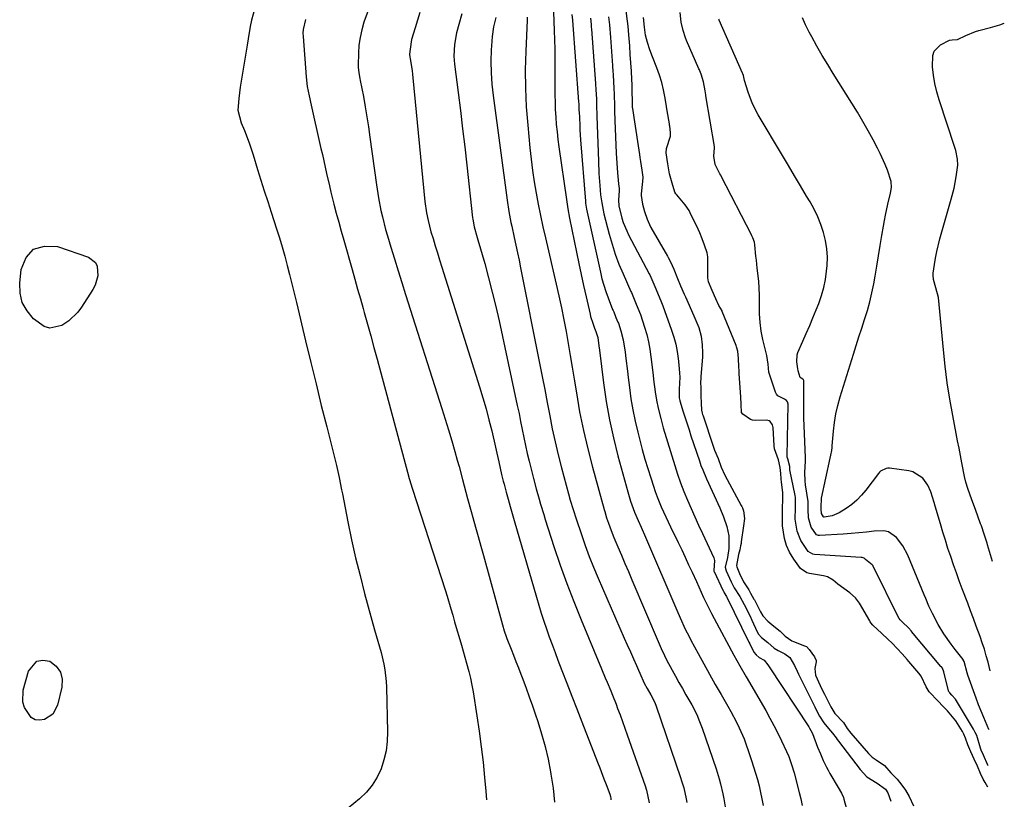
# Model space of a CAD drawing. Units: inches. Extents: x 1910727 to 1916097, y 421942 to 427241.
# Drawn here: x 1915698 to 1916069, y 425620 to 425913 of the extents above; entities that cross this region are included whole.
import ezdxf

# ---------------------------------------------------------------- set-up
doc = ezdxf.new("R2010")
doc.units = ezdxf.units.IN
doc.header["$MEASUREMENT"] = 0
for name, color, linetype in [('1', 7, 'Continuous'), ('7', 7, 'Continuous'), ('8', 7, 'Continuous')]:
    doc.layers.add(name, color=color, linetype=linetype)

msp = doc.modelspace()

# ---------------------------------------------------------------- linework, layer by layer
at = {"layer": '1', "color": 18}
for points in [[(1915926.29, 425917.29, 1712), (1915926.86, 425912.42, 1712), (1915927.07, 425910.51, 1712), (1915927.38, 425907.29, 1712), (1915927.71, 425903.06, 1712), (1915927.92, 425899.85, 1712), (1915928.12, 425896.66, 1712), (1915928.32, 425893.52, 1712), (1915928.5, 425890.44, 1712), (1915928.57, 425888.6, 1712), (1915928.59, 425887.99, 1712), (1915928.61, 425887.38, 1712), (1915928.75, 425880.81, 1712), (1915928.78, 425880.09, 1712), (1915928.98, 425878.77, 1712), (1915929.41, 425876.19, 1712), (1915931.52, 425862.2, 1712), (1915931.68, 425861.14, 1712), (1915931.93, 425859.55, 1712), (1915932.43, 425856.4, 1712), (1915932.71, 425853.71, 1712), (1915932.66, 425852.04, 1712), (1915932.16, 425847.46, 1712), (1915932.11, 425846.78, 1712), (1915932.6, 425843.61, 1712), (1915933.39, 425840.81, 1712), (1915934.37, 425837.91, 1712), (1915935.62, 425835.04, 1712), (1915935.77, 425834.76, 1712), (1915942.05, 425824.02, 1712), (1915942.35, 425823.49, 1712), (1915943.18, 425821.89, 1712), (1915944.38, 425819.08, 1712), (1915945.75, 425815.65, 1712), (1915946.91, 425812.88, 1712), (1915948.31, 425809.73, 1712), (1915948.55, 425809.21, 1712), (1915948.78, 425808.68, 1712), (1915951.9, 425801.54, 1712), (1915952.29, 425800.65, 1712), (1915953.78, 425797.17, 1712), (1915954.72, 425793.92, 1712), (1915955.12, 425790.71, 1712), (1915955.21, 425787.64, 1712), (1915955.16, 425786.06, 1712), (1915954.61, 425778.7, 1712), (1915954.55, 425777.77, 1712), (1915954.52, 425776.83, 1712), (1915954.55, 425774.13, 1712), (1915954.62, 425771.44, 1712), (1915954.69, 425768.74, 1712), (1915954.89, 425766.05, 1712), (1915955.12, 425764.97, 1712), (1915955.26, 425764.49, 1712), (1915955.41, 425764.01, 1712), (1915959.24, 425752.51, 1712), (1915959.78, 425751.06, 1712), (1915961.16, 425747.88, 1712), (1915962.29, 425744.69, 1712), (1915963.59, 425741.6, 1712), (1915969.81, 425730.25, 1712), (1915970, 425729.88, 1712), (1915970.25, 425729.31, 1712), (1915970.65, 425728.18, 1712), (1915971.06, 425725.3, 1712), (1915970.62, 425722.64, 1712), (1915969.79, 425716.56, 1712), (1915969.71, 425715.96, 1712), (1915969.55, 425715.05, 1712), (1915969.24, 425713.51, 1712), (1915968.78, 425711.84, 1712), (1915968.02, 425707.69, 1712), (1915968.11, 425707.21, 1712), (1915969.12, 425704.6, 1712), (1915970.63, 425701.55, 1712), (1915972.62, 425698.55, 1712), (1915973.31, 425697.25, 1712), (1915974.57, 425695.06, 1712), (1915974.65, 425694.9, 1712), (1915974.74, 425694.75, 1712), (1915977.07, 425690.22, 1712), (1915977.97, 425688.74, 1712), (1915979.8, 425686.75, 1712), (1915982.12, 425684.88, 1712), (1915984.4, 425682.97, 1712), (1915986.33, 425681.08, 1712), (1915988.85, 425679.32, 1712), (1915989.42, 425679.06, 1712), (1915993.65, 425677.52, 1712), (1915994.31, 425677.18, 1712), (1915995.39, 425676.12, 1712), (1915997.35, 425673.31, 1712), (1915997.95, 425671.98, 1712), (1915998.03, 425671.43, 1712), (1915997.44, 425668.93, 1712), (1915997.79, 425666.49, 1712), (1915999.5, 425662.52, 1712), (1915999.88, 425661.7, 1712), (1916001.13, 425659.3, 1712), (1916002.2, 425657.05, 1712), (1916003.49, 425654.47, 1712), (1916005.01, 425652.07, 1712), (1916008.28, 425648.58, 1712), (1916009.64, 425646.38, 1712), (1916011.07, 425644.59, 1712), (1916017.69, 425636.95, 1712), (1916018.26, 425636.33, 1712), (1916019.03, 425635.6, 1712), (1916020.58, 425634.54, 1712), (1916023.73, 425632.51, 1712), (1916026.1, 425629.67, 1712), (1916028.45, 425627.31, 1712), (1916030.25, 425625.1, 1712), (1916031.63, 425623.15, 1712), (1916033.04, 425620.85, 1712), (1916034.67, 425617.25, 1712)], [(1915913.06, 425913.56, 1716), (1915913.29, 425911.09, 1716), (1915913.37, 425910.08, 1716), (1915913.43, 425909.41, 1716), (1915914.97, 425888.89, 1716), (1915914.99, 425888.62, 1716), (1915915.11, 425886.73, 1716), (1915915.32, 425883.08, 1716), (1915915.37, 425880.96, 1716), (1915915.49, 425876.71, 1716), (1915916.06, 425859.69, 1716), (1915916.26, 425855.14, 1716), (1915916.59, 425850.6, 1716), (1915916.9, 425847.11, 1716), (1915917.3, 425844, 1716), (1915918.14, 425839.89, 1716), (1915920.09, 425832.29, 1716), (1915921.18, 425828.47, 1716), (1915922.39, 425824.69, 1716), (1915923.79, 425820.98, 1716), (1915925.32, 425817.32, 1716), (1915928.3, 425810.66, 1716), (1915928.44, 425810.36, 1716), (1915930.3, 425805.97, 1716), (1915931.92, 425802.07, 1716), (1915933.45, 425797.25, 1716), (1915934.24, 425794.52, 1716), (1915934.91, 425791.76, 1716), (1915935.43, 425788.97, 1716), (1915935.84, 425786.16, 1716), (1915936.66, 425779.19, 1716), (1915936.84, 425777.63, 1716), (1915937.39, 425772.96, 1716), (1915937.85, 425769.87, 1716), (1915938.49, 425766.8, 1716), (1915939.48, 425762.89, 1716), (1915940.47, 425759.45, 1716), (1915944.81, 425745.27, 1716), (1915945.87, 425741.98, 1716), (1915947, 425738.71, 1716), (1915948.24, 425735.49, 1716), (1915949.55, 425732.29, 1716), (1915950.92, 425729.11, 1716), (1915952.32, 425725.95, 1716), (1915953.75, 425722.8, 1716), (1915955.2, 425719.66, 1716), (1915959.46, 425710.57, 1716), (1915959.65, 425710.08, 1716), (1915959.79, 425709.58, 1716), (1915959.47, 425705.84, 1716), (1915959.52, 425705.55, 1716), (1915959.56, 425705.45, 1716), (1915963.03, 425698.14, 1716), (1915963.11, 425697.98, 1716), (1915963.4, 425697.41, 1716), (1915964.21, 425696.04, 1716), (1915964.35, 425695.78, 1716), (1915972.7, 425678.86, 1716), (1915973.02, 425678.21, 1716), (1915974.49, 425675.14, 1716), (1915975.46, 425674.04, 1716), (1915976.52, 425673.11, 1716), (1915978.41, 425672.06, 1716), (1915979.83, 425670.32, 1716), (1915980.08, 425669.93, 1716), (1915980.33, 425669.54, 1716), (1915995.23, 425647, 1716), (1915995.34, 425646.81, 1716), (1915995.53, 425646.45, 1716), (1915995.96, 425645.68, 1716), (1915996.62, 425644.5, 1716), (1915998.55, 425639.34, 1716), (1915999.56, 425636.81, 1716), (1916000.65, 425634.31, 1716), (1916001.85, 425631.87, 1716), (1916002.5, 425630.67, 1716), (1916003.17, 425629.49, 1716), (1916006.31, 425624.13, 1716), (1916007.53, 425622.04, 1716), (1916008.27, 425620.41, 1716), (1916008.45, 425619.84, 1716), (1916013.18, 425602.48, 1716)], [(1915919.8, 425914.01, 1714), (1915920.17, 425911.04, 1714), (1915920.57, 425906.23, 1714), (1915921.35, 425895.68, 1714), (1915921.38, 425895.22, 1714), (1915921.48, 425893.84, 1714), (1915921.6, 425892.02, 1714), (1915921.89, 425887.15, 1714), (1915921.97, 425884.98, 1714), (1915922.08, 425880.45, 1714), (1915922.13, 425878.65, 1714), (1915922.25, 425875.05, 1714), (1915922.73, 425862.69, 1714), (1915922.82, 425860.84, 1714), (1915922.93, 425859, 1714), (1915923.23, 425855.33, 1714), (1915923.67, 425851.14, 1714), (1915923.91, 425849.44, 1714), (1915923.9, 425848.7, 1714), (1915923.66, 425845.08, 1714), (1915923.74, 425842.91, 1714), (1915924.87, 425838.24, 1714), (1915925.41, 425836.64, 1714), (1915926.69, 425833.53, 1714), (1915927.43, 425832.02, 1714), (1915935.18, 425817.34, 1714), (1915935.39, 425816.92, 1714), (1915937.31, 425812.59, 1714), (1915938.93, 425808.66, 1714), (1915939.83, 425806.61, 1714), (1915940.32, 425805.37, 1714), (1915943.58, 425796.17, 1714), (1915944.41, 425793.55, 1714), (1915945.13, 425790.9, 1714), (1915945.67, 425788.21, 1714), (1915946.09, 425785.49, 1714), (1915946.37, 425783.15, 1714), (1915946.61, 425780.01, 1714), (1915946.63, 425778.44, 1714), (1915946.43, 425773.99, 1714), (1915946.41, 425773.58, 1714), (1915946.43, 425772.11, 1714), (1915946.46, 425770.78, 1714), (1915946.53, 425770.21, 1714), (1915946.63, 425769.78, 1714), (1915946.67, 425769.63, 1714), (1915947.99, 425765.41, 1714), (1915948.7, 425763.16, 1714), (1915950.15, 425758.67, 1714), (1915950.89, 425756.43, 1714), (1915954.05, 425747, 1714), (1915954.65, 425745.29, 1714), (1915955.29, 425743.59, 1714), (1915956.72, 425740.25, 1714), (1915961.73, 425729.37, 1714), (1915963.18, 425725.92, 1714), (1915964.41, 425722.39, 1714), (1915965.19, 425718.79, 1714), (1915965.11, 425714.02, 1714), (1915964.6, 425710.67, 1714), (1915963.79, 425707.08, 1714), (1915964.07, 425705.62, 1714), (1915965.99, 425701.55, 1714), (1915966.35, 425700.76, 1714), (1915967.18, 425699.24, 1714), (1915969.33, 425695.96, 1714), (1915970.92, 425693.06, 1714), (1915973.13, 425688.61, 1714), (1915973.83, 425687.11, 1714), (1915975.81, 425682.77, 1714), (1915976.34, 425681.82, 1714), (1915977.43, 425680.56, 1714), (1915979.76, 425678.67, 1714), (1915982.21, 425676.53, 1714), (1915983.71, 425675.73, 1714), (1915986.24, 425674.44, 1714), (1915988.06, 425673.08, 1714), (1915989.78, 425670.07, 1714), (1915990.78, 425667.91, 1714), (1915991.3, 425666.84, 1714), (1915997.34, 425654.73, 1714), (1915997.46, 425654.51, 1714), (1915998.18, 425653.19, 1714), (1915999.25, 425650.96, 1714), (1916000.82, 425648.49, 1714), (1916002.61, 425646.43, 1714), (1916004.08, 425644.65, 1714), (1916005.46, 425642.8, 1714), (1916005.93, 425642.18, 1714), (1916006.4, 425641.57, 1714), (1916014.55, 425630.97, 1714), (1916017.12, 425628.23, 1714), (1916020.91, 425625.87, 1714), (1916024.02, 425623.6, 1714), (1916024.95, 425622.23, 1714), (1916026.12, 425619.01, 1714)], [(1916062.56, 425624.29, 1712), (1916061.53, 425626.09, 1712), (1916060.89, 425627.3, 1712), (1916059.87, 425629.5, 1712), (1916058.66, 425632.2, 1712), (1916057.44, 425634.9, 1712), (1916056.23, 425637.59, 1712), (1916055.03, 425640.29, 1712), (1916054.19, 425642.74, 1712), (1916053.62, 425644.22, 1712), (1916053.34, 425644.76, 1712), (1916053.03, 425645.3, 1712), (1916050.61, 425649.22, 1712), (1916047.43, 425652.97, 1712), (1916045.63, 425654.83, 1712), (1916043.84, 425656.67, 1712), (1916040.56, 425660.15, 1712), (1916039.42, 425662.08, 1712), (1916037.51, 425666.02, 1712), (1916036.59, 425667.23, 1712), (1916032.82, 425671.62, 1712), (1916032.21, 425672.33, 1712), (1916030.34, 425674.4, 1712), (1916028.45, 425676.44, 1712), (1916026.56, 425678.45, 1712), (1916024.97, 425680.01, 1712), (1916022.72, 425682.04, 1712), (1916019.26, 425685.25, 1712), (1916018.54, 425686.17, 1712), (1916018.33, 425686.49, 1712), (1916018.13, 425686.82, 1712), (1916014.35, 425693.5, 1712), (1916012.81, 425695.57, 1712), (1916010.64, 425697.33, 1712), (1916008.39, 425699.01, 1712), (1916006.15, 425700.69, 1712), (1916004.42, 425702.15, 1712), (1916002.27, 425703.36, 1712), (1916000.7, 425703.76, 1712), (1915995.46, 425704.65, 1712), (1915994.53, 425704.89, 1712), (1915992.15, 425706.48, 1712), (1915989.53, 425710.02, 1712), (1915987.98, 425712.74, 1712), (1915986.89, 425715.22, 1712), (1915986.06, 425717.85, 1712), (1915985.31, 425722.59, 1712), (1915985.29, 425726.54, 1712), (1915985.37, 425729.49, 1712), (1915985.51, 425732.29, 1712), (1915985.42, 425735.07, 1712), (1915984.9, 425739.03, 1712), (1915984.78, 425740.22, 1712), (1915984.73, 425742.27, 1712), (1915984.47, 425744.58, 1712), (1915983.83, 425747.35, 1712), (1915982.31, 425751.6, 1712), (1915982.14, 425752.73, 1712), (1915981.78, 425759.55, 1712), (1915981.58, 425760.57, 1712), (1915980.73, 425761.84, 1712), (1915980.34, 425762.11, 1712), (1915979.38, 425762.32, 1712), (1915975, 425762.25, 1712), (1915974.05, 425762.31, 1712), (1915973.23, 425762.53, 1712), (1915970.37, 425764.53, 1712), (1915969.94, 425765.26, 1712), (1915969.74, 425768.25, 1712), (1915969.62, 425771.06, 1712), (1915969.03, 425779.8, 1712), (1915968.96, 425780.85, 1712), (1915968.89, 425782.42, 1712), (1915968.8, 425785.57, 1712), (1915968.52, 425788.25, 1712), (1915968.07, 425789.89, 1712), (1915967.87, 425790.42, 1712), (1915962.68, 425803.25, 1712), (1915962.59, 425803.44, 1712), (1915961.32, 425805.45, 1712), (1915960.19, 425807.9, 1712), (1915958.82, 425811.05, 1712), (1915957.43, 425814.31, 1712), (1915957.2, 425815.79, 1712), (1915957.26, 425822.76, 1712), (1915957.22, 425823.77, 1712), (1915956.98, 425825.27, 1712), (1915955.97, 425828.15, 1712), (1915955.1, 425830.5, 1712), (1915954.19, 425832.8, 1712), (1915953.56, 425834.16, 1712), (1915950.58, 425840.33, 1712), (1915950.16, 425841.12, 1712), (1915948.65, 425843.33, 1712), (1915945.51, 425847.02, 1712), (1915945.21, 425847.43, 1712), (1915944.83, 425848.09, 1712), (1915943.79, 425851.43, 1712), (1915942.86, 425854.97, 1712), (1915942.16, 425858.7, 1712), (1915941.52, 425862.84, 1712), (1915941.69, 425864.44, 1712), (1915943.13, 425869.15, 1712), (1915943.24, 425870.47, 1712), (1915942.94, 425872.83, 1712), (1915942.86, 425873.31, 1712), (1915942.78, 425873.79, 1712), (1915941.96, 425878.64, 1712), (1915941.69, 425880.24, 1712), (1915941.14, 425883.43, 1712), (1915940.56, 425886.61, 1712), (1915939.91, 425889.28, 1712), (1915939.02, 425892.03, 1712), (1915937.99, 425894.85, 1712), (1915936.35, 425898.99, 1712), (1915935.44, 425901.6, 1712), (1915934.56, 425904.31, 1712), (1915933.81, 425907.14, 1712), (1915933.38, 425910.13, 1712), (1915933.02, 425913.77, 1712)], [(1916062.74, 425632.36, 1714), (1916062.59, 425632.62, 1714), (1916060.9, 425636.34, 1714), (1916060.1, 425638.19, 1714), (1916059.87, 425639.01, 1714), (1916058.41, 425643.74, 1714), (1916057.85, 425644.93, 1714), (1916057.22, 425646.09, 1714), (1916050.44, 425657.38, 1714), (1916049.04, 425658.97, 1714), (1916048.25, 425659.78, 1714), (1916047.99, 425660.09, 1714), (1916047.87, 425660.32, 1714), (1916047.84, 425660.4, 1714), (1916047.81, 425660.48, 1714), (1916046.05, 425667.66, 1714), (1916045.48, 425669.03, 1714), (1916045.15, 425669.52, 1714), (1916044.96, 425669.75, 1714), (1916033.91, 425682.83, 1714), (1916033.81, 425682.94, 1714), (1916032.68, 425684.19, 1714), (1916030.48, 425686.36, 1714), (1916029.54, 425687.22, 1714), (1916029.17, 425687.73, 1714), (1916029.11, 425687.84, 1714), (1916019.46, 425707.38, 1714), (1916019.38, 425707.53, 1714), (1916019.1, 425707.95, 1714), (1916016.57, 425709.97, 1714), (1916016.02, 425710.42, 1714), (1916015.29, 425710.65, 1714), (1916014.91, 425710.7, 1714), (1915997.35, 425711.84, 1714), (1915996.69, 425711.95, 1714), (1915995, 425712.99, 1714), (1915992.21, 425717.08, 1714), (1915990.79, 425720.64, 1714), (1915990.15, 425725.04, 1714), (1915990.21, 425729.31, 1714), (1915990.19, 425733.2, 1714), (1915990.06, 425733.99, 1714), (1915988.13, 425743.7, 1714), (1915988.08, 425743.99, 1714), (1915988.04, 425744.85, 1714), (1915987.32, 425747.81, 1714), (1915987.13, 425748.47, 1714), (1915987.12, 425748.6, 1714), (1915987.12, 425748.74, 1714), (1915987.46, 425768.33, 1714), (1915987.25, 425769.21, 1714), (1915986.88, 425769.7, 1714), (1915986.11, 425770.17, 1714), (1915983.51, 425771.44, 1714), (1915983.02, 425772.11, 1714), (1915982.63, 425772.89, 1714), (1915980.23, 425780.36, 1714), (1915979.95, 425783.42, 1714), (1915979.47, 425786.61, 1714), (1915977.98, 425792.68, 1714), (1915977.34, 425795.85, 1714), (1915976.87, 425799.03, 1714), (1915976.66, 425802.25, 1714), (1915976.62, 425805.48, 1714), (1915976.65, 425806.64, 1714), (1915976.66, 425809.3, 1714), (1915976.59, 425811.96, 1714), (1915976.4, 425814.61, 1714), (1915975.84, 425819.54, 1714), (1915975.48, 425822.55, 1714), (1915975.31, 425824.06, 1714), (1915974.89, 425828.26, 1714), (1915974.73, 425829.26, 1714), (1915974.15, 425830.84, 1714), (1915973.84, 425831.61, 1714), (1915973.62, 425832.06, 1714), (1915962.3, 425854.14, 1714), (1915962.15, 425854.4, 1714), (1915961.75, 425855.02, 1714), (1915959.94, 425858.43, 1714), (1915959.54, 425861.55, 1714), (1915959.77, 425864.8, 1714), (1915959.71, 425865.12, 1714), (1915959.69, 425865.28, 1714), (1915956.52, 425884.31, 1714), (1915956.47, 425884.62, 1714), (1915956.21, 425886.17, 1714), (1915955.57, 425889.56, 1714), (1915954.69, 425892.42, 1714), (1915954.18, 425893.75, 1714), (1915954.04, 425894.08, 1714), (1915953.9, 425894.4, 1714), (1915949.25, 425905.15, 1714), (1915948.87, 425906.05, 1714), (1915947.9, 425908.87, 1714), (1915947.17, 425911.97, 1714), (1915946.81, 425915.58, 1714)], [(1916063.03, 425645.95, 1716), (1916063.01, 425646, 1716), (1916061.04, 425650.48, 1716), (1916060.04, 425652.89, 1716), (1916059.1, 425655.32, 1716), (1916058.19, 425657.77, 1716), (1916055.12, 425666.39, 1716), (1916054.82, 425667.27, 1716), (1916053.65, 425671.62, 1716), (1916053.37, 425672.21, 1716), (1916053.31, 425672.28, 1716), (1916050.27, 425676.14, 1716), (1916048.82, 425678.05, 1716), (1916046.09, 425681.99, 1716), (1916043.92, 425685.48, 1716), (1916041.71, 425689.56, 1716), (1916040.43, 425692.37, 1716), (1916039.21, 425695.21, 1716), (1916038.61, 425696.64, 1716), (1916032.48, 425711.53, 1716), (1916030.65, 425715.07, 1716), (1916028.24, 425718.24, 1716), (1916025.18, 425720.31, 1716), (1916023.41, 425720.69, 1716), (1916019.76, 425720.56, 1716), (1916016.88, 425720.25, 1716), (1916013.99, 425719.97, 1716), (1916011.11, 425719.72, 1716), (1916008.21, 425719.51, 1716), (1915999.21, 425718.9, 1716), (1915998.83, 425718.92, 1716), (1915998.13, 425719.24, 1716), (1915996.12, 425722.09, 1716), (1915995.06, 425725.56, 1716), (1915995.04, 425728.78, 1716), (1915995.01, 425731.53, 1716), (1915994.97, 425731.76, 1716), (1915994.03, 425737.99, 1716), (1915993.84, 425739.52, 1716), (1915993.71, 425742.59, 1716), (1915993.92, 425746.88, 1716), (1915994.02, 425748.06, 1716), (1915994.01, 425748.23, 1716), (1915993.51, 425760.15, 1716), (1915993.41, 425763.03, 1716), (1915993.34, 425765.92, 1716), (1915993.3, 425768.81, 1716), (1915993.3, 425771.69, 1716), (1915993.33, 425777.28, 1716), (1915993.26, 425777.54, 1716), (1915993.01, 425777.8, 1716), (1915992.35, 425778.06, 1716), (1915992, 425778.41, 1716), (1915991.17, 425780.87, 1716), (1915991.09, 425781.6, 1716), (1915990.7, 425784.32, 1716), (1915990.84, 425786.91, 1716), (1915991.13, 425787.74, 1716), (1915993, 425791.99, 1716), (1915994.29, 425794.94, 1716), (1915995.56, 425797.9, 1716), (1915996.8, 425800.87, 1716), (1915998.03, 425803.84, 1716), (1915999.01, 425806.26, 1716), (1916000.06, 425809.2, 1716), (1916000.92, 425812.18, 1716), (1916001.51, 425815.22, 1716), (1916001.92, 425818.31, 1716), (1916002.11, 425820.49, 1716), (1916002.2, 425823.64, 1716), (1916002.05, 425826.75, 1716), (1916001.55, 425829.83, 1716), (1916000.81, 425832.89, 1716), (1915999.78, 425835.88, 1716), (1915998.61, 425838.8, 1716), (1915997.23, 425841.64, 1716), (1915995.71, 425844.41, 1716), (1915994.4, 425846.6, 1716), (1915992.12, 425850.42, 1716), (1915989.84, 425854.23, 1716), (1915987.56, 425858.05, 1716), (1915985.28, 425861.87, 1716), (1915976.16, 425877.14, 1716), (1915974.02, 425881.28, 1716), (1915972.4, 425885.66, 1716), (1915971.08, 425890.06, 1716), (1915970.96, 425890.67, 1716), (1915970.69, 425891.91, 1716), (1915970.45, 425892.55, 1716), (1915970.33, 425892.83, 1716), (1915961.49, 425912.81, 1716), (1915961.45, 425912.91, 1716), (1915961.37, 425913.1, 1716)]]:
    msp.add_polyline3d(points, dxfattribs=at)
at = {"layer": '7', "color": 18}
for points in [[(1915786.79, 425917.25, 1734), (1915785.54, 425912.69, 1734), (1915785.06, 425910.38, 1734), (1915784.26, 425905.71, 1734), (1915783.87, 425903.37, 1734), (1915783.48, 425901.03, 1734), (1915781.3, 425887.54, 1734), (1915780.69, 425883.25, 1734), (1915780.32, 425878.95, 1734), (1915781.61, 425874.18, 1734), (1915782.84, 425871.22, 1734), (1915784.59, 425866.68, 1734), (1915785.38, 425864.37, 1734), (1915786.12, 425862.05, 1734), (1915787.77, 425856.62, 1734), (1915788.38, 425854.61, 1734), (1915789.65, 425850.59, 1734), (1915790.3, 425848.58, 1734), (1915791.61, 425844.58, 1734), (1915792.27, 425842.57, 1734), (1915792.92, 425840.57, 1734), (1915794.96, 425834.34, 1734), (1915796.03, 425830.92, 1734), (1915797.07, 425827.48, 1734), (1915798.03, 425824.02, 1734), (1915798.95, 425820.55, 1734), (1915799.83, 425817.07, 1734), (1915800.69, 425813.58, 1734), (1915801.55, 425810.09, 1734), (1915802.39, 425806.6, 1734), (1915805.87, 425792.11, 1734), (1915807.82, 425784.03, 1734), (1915809.79, 425775.97, 1734), (1915811.78, 425767.9, 1734), (1915813.8, 425759.85, 1734), (1915817.11, 425746.74, 1734), (1915817.47, 425745.24, 1734), (1915818.49, 425740.72, 1734), (1915819.42, 425736.17, 1734), (1915819.72, 425734.66, 1734), (1915821.79, 425724.12, 1734), (1915823.19, 425717.35, 1734), (1915824.69, 425710.6, 1734), (1915826.34, 425703.89, 1734), (1915828.09, 425697.2, 1734), (1915831.83, 425683.52, 1734), (1915833.06, 425679.21, 1734), (1915834.3, 425674.9, 1734), (1915835.26, 425670.59, 1734), (1915835.64, 425668.43, 1734), (1915836.14, 425664.06, 1734), (1915836.25, 425661.86, 1734), (1915836.65, 425645.08, 1734), (1915836.53, 425641.54, 1734), (1915836.14, 425638.03, 1734), (1915835.34, 425634.6, 1734), (1915834.28, 425631.21, 1734), (1915832.77, 425628.03, 1734), (1915830.97, 425625.05, 1734), (1915828.73, 425622.39, 1734), (1915826.2, 425619.94, 1734), (1915817.66, 425612.89, 1734)], [(1915805.78, 425913, 1732), (1915804.93, 425909.18, 1732), (1915804.87, 425907.88, 1732), (1915804.9, 425906.57, 1732), (1915806.07, 425891.44, 1732), (1915806.51, 425887.86, 1732), (1915807.21, 425884.3, 1732), (1915807.46, 425883.12, 1732), (1915807.72, 425881.94, 1732), (1915811.66, 425864.55, 1732), (1915812.19, 425862.2, 1732), (1915813.24, 425857.48, 1732), (1915813.76, 425855.12, 1732), (1915814.84, 425850.41, 1732), (1915815.41, 425848.07, 1732), (1915816.54, 425843.61, 1732), (1915817.43, 425840.22, 1732), (1915818.33, 425836.83, 1732), (1915819.26, 425833.45, 1732), (1915820.21, 425830.07, 1732), (1915823.35, 425818.99, 1732), (1915824.4, 425815.32, 1732), (1915825.44, 425811.64, 1732), (1915826.48, 425807.97, 1732), (1915827.52, 425804.29, 1732), (1915827.93, 425802.86, 1732), (1915829.16, 425798.46, 1732), (1915830.39, 425794.06, 1732), (1915831.59, 425789.66, 1732), (1915832.78, 425785.25, 1732), (1915844.17, 425742.77, 1732), (1915844.84, 425740.36, 1732), (1915845.55, 425737.95, 1732), (1915845.8, 425737.15, 1732), (1915846.06, 425736.35, 1732), (1915858.35, 425698.49, 1732), (1915859.1, 425696.14, 1732), (1915860.53, 425691.42, 1732), (1915861.21, 425689.05, 1732), (1915861.93, 425686.52, 1732), (1915862.57, 425684.3, 1732), (1915863.87, 425679.87, 1732), (1915864.52, 425677.65, 1732), (1915865.82, 425673.21, 1732), (1915866.47, 425670.99, 1732), (1915867.32, 425667.85, 1732), (1915867.94, 425665.29, 1732), (1915868.46, 425662.72, 1732), (1915868.92, 425660.14, 1732), (1915870.34, 425651.1, 1732), (1915871.19, 425645.32, 1732), (1915871.97, 425639.54, 1732), (1915872.64, 425633.73, 1732), (1915873.23, 425627.92, 1732), (1915873.7, 425622.82, 1732), (1915873.92, 425619.55, 1732)], [(1915848.88, 425915.6, 1728), (1915847.95, 425912.76, 1728), (1915847.06, 425909.89, 1728), (1915845.78, 425905.54, 1728), (1915845.54, 425904.59, 1728), (1915844.99, 425899.97, 1728), (1915845.15, 425898.79, 1728), (1915845.23, 425898.32, 1728), (1915845.96, 425893.68, 1728), (1915846.11, 425892.39, 1728), (1915846.25, 425891.11, 1728), (1915850.79, 425844.58, 1728), (1915851.38, 425840.24, 1728), (1915851.94, 425837.38, 1728), (1915853.04, 425833.14, 1728), (1915853.82, 425830.58, 1728), (1915854.63, 425827.91, 1728), (1915855.45, 425825.23, 1728), (1915856.28, 425822.56, 1728), (1915857.12, 425819.89, 1728), (1915871.35, 425774.82, 1728), (1915872.6, 425770.72, 1728), (1915873.78, 425766.61, 1728), (1915874.88, 425762.47, 1728), (1915875.91, 425758.31, 1728), (1915877.36, 425752.17, 1728), (1915877.86, 425749.97, 1728), (1915878.54, 425746.65, 1728), (1915879.63, 425741.87, 1728), (1915880.25, 425739.43, 1728), (1915880.57, 425738.21, 1728), (1915881.36, 425735.28, 1728), (1915882.09, 425732.6, 1728), (1915882.83, 425729.92, 1728), (1915883.58, 425727.25, 1728), (1915884.35, 425724.58, 1728), (1915892.73, 425695.73, 1728), (1915893.63, 425692.73, 1728), (1915894.55, 425689.75, 1728), (1915895.52, 425686.78, 1728), (1915896.53, 425683.82, 1728), (1915897.57, 425680.88, 1728), (1915898.63, 425677.94, 1728), (1915899.72, 425675.01, 1728), (1915900.82, 425672.09, 1728), (1915902.3, 425668.24, 1728), (1915904.16, 425663.4, 1728), (1915906.03, 425658.56, 1728), (1915907.91, 425653.73, 1728), (1915909.79, 425648.9, 1728), (1915915.75, 425633.68, 1728), (1915916.56, 425631.6, 1728), (1915918.15, 425627.42, 1728), (1915918.93, 425625.32, 1728), (1915920.29, 425621.64, 1728), (1915920.54, 425620.85, 1728), (1915920.71, 425620.04, 1728), (1915920.75, 425619.77, 1728), (1915920.78, 425619.49, 1728)], [(1915864.63, 425915.18, 1726), (1915863.51, 425911.15, 1726), (1915862.66, 425907.93, 1726), (1915861.88, 425903.6, 1726), (1915861.71, 425899.19, 1726), (1915861.8, 425897.73, 1726), (1915861.94, 425896.26, 1726), (1915863.3, 425885.56, 1726), (1915864.14, 425878.75, 1726), (1915864.96, 425871.93, 1726), (1915865.75, 425865.1, 1726), (1915866.51, 425858.28, 1726), (1915868.68, 425838.37, 1726), (1915868.74, 425837.89, 1726), (1915869.3, 425835.04, 1726), (1915870.48, 425831.03, 1726), (1915870.74, 425830.13, 1726), (1915873.26, 425821.23, 1726), (1915874.73, 425815.87, 1726), (1915876.13, 425810.49, 1726), (1915877.42, 425805.09, 1726), (1915878.65, 425799.67, 1726), (1915885.53, 425767.82, 1726), (1915886.17, 425764.83, 1726), (1915886.79, 425761.83, 1726), (1915887.4, 425758.84, 1726), (1915887.99, 425755.83, 1726), (1915888.6, 425752.84, 1726), (1915889.25, 425749.85, 1726), (1915889.95, 425746.87, 1726), (1915890.69, 425743.9, 1726), (1915891.6, 425740.35, 1726), (1915892.63, 425736.47, 1726), (1915893.71, 425732.6, 1726), (1915894.28, 425730.68, 1726), (1915895.46, 425726.84, 1726), (1915896.06, 425724.92, 1726), (1915899.33, 425714.78, 1726), (1915901.66, 425707.83, 1726), (1915904.12, 425700.92, 1726), (1915906.75, 425694.08, 1726), (1915909.5, 425687.28, 1726), (1915917.25, 425668.79, 1726), (1915918.64, 425665.48, 1726), (1915919.34, 425663.82, 1726), (1915920.73, 425660.51, 1726), (1915921.4, 425658.85, 1726), (1915922.69, 425655.5, 1726), (1915923.27, 425653.94, 1726), (1915924.18, 425651.47, 1726), (1915925.08, 425649, 1726), (1915925.97, 425646.53, 1726), (1915926.85, 425644.05, 1726), (1915933.61, 425624.81, 1726), (1915934.11, 425623.23, 1726), (1915935.11, 425618.36, 1726)], [(1915877.4, 425913.69, 1724), (1915876.62, 425910.2, 1724), (1915876.11, 425906.66, 1724), (1915875.78, 425903.08, 1724), (1915875.7, 425901.63, 1724), (1915875.59, 425897.31, 1724), (1915875.65, 425893, 1724), (1915875.94, 425888.69, 1724), (1915876.4, 425884.39, 1724), (1915881.69, 425845.01, 1724), (1915882.34, 425840.8, 1724), (1915883.15, 425836.61, 1724), (1915883.44, 425835.22, 1724), (1915884.38, 425830.96, 1724), (1915885, 425828.14, 1724), (1915885.6, 425825.31, 1724), (1915886.19, 425822.48, 1724), (1915886.76, 425819.64, 1724), (1915893.92, 425783.73, 1724), (1915894.89, 425778.8, 1724), (1915895.85, 425773.87, 1724), (1915896.79, 425768.93, 1724), (1915897.73, 425764, 1724), (1915898.71, 425759.07, 1724), (1915899.76, 425754.16, 1724), (1915900.93, 425749.28, 1724), (1915902.18, 425744.41, 1724), (1915904.83, 425734.57, 1724), (1915905.48, 425732.23, 1724), (1915906.52, 425728.74, 1724), (1915907.63, 425725.27, 1724), (1915909.63, 425719.27, 1724), (1915911.06, 425715.15, 1724), (1915912.58, 425711.05, 1724), (1915914.2, 425706.99, 1724), (1915915.9, 425702.96, 1724), (1915925.79, 425680.38, 1724), (1915926.93, 425677.79, 1724), (1915928.07, 425675.2, 1724), (1915929.21, 425672.62, 1724), (1915930.35, 425670.03, 1724), (1915932.38, 425665.45, 1724), (1915932.51, 425665.15, 1724), (1915933.32, 425663.43, 1724), (1915934.44, 425661.36, 1724), (1915935.76, 425659.03, 1724), (1915937.3, 425656.1, 1724), (1915937.8, 425654.81, 1724), (1915946.95, 425628, 1724), (1915947.38, 425626.68, 1724), (1915948.14, 425624.02, 1724), (1915949.04, 425619.96, 1724), (1915949.27, 425618.6, 1724)], [(1915889.3, 425913.93, 1722), (1915889.2, 425912.78, 1722), (1915888.7, 425901.12, 1722), (1915888.54, 425894.13, 1722), (1915888.58, 425887.15, 1722), (1915888.91, 425880.18, 1722), (1915889.44, 425873.22, 1722), (1915890.25, 425864.8, 1722), (1915890.72, 425860.52, 1722), (1915891.25, 425856.25, 1722), (1915891.89, 425851.99, 1722), (1915892.6, 425847.75, 1722), (1915893.39, 425843.51, 1722), (1915894.23, 425839.29, 1722), (1915895.14, 425835.08, 1722), (1915896.09, 425830.88, 1722), (1915900.19, 425813.46, 1722), (1915901.2, 425809.02, 1722), (1915902.16, 425804.57, 1722), (1915903.05, 425800.11, 1722), (1915903.9, 425795.64, 1722), (1915904.7, 425791.17, 1722), (1915905.48, 425786.68, 1722), (1915906.22, 425782.2, 1722), (1915906.94, 425777.7, 1722), (1915907.76, 425772.55, 1722), (1915908.99, 425765.5, 1722), (1915910.38, 425758.49, 1722), (1915912.01, 425751.53, 1722), (1915913.8, 425744.61, 1722), (1915918.19, 425728.74, 1722), (1915918.42, 425727.96, 1722), (1915919.15, 425725.63, 1722), (1915919.82, 425723.64, 1722), (1915920.79, 425720.89, 1722), (1915921.87, 425718.19, 1722), (1915923.36, 425714.67, 1722), (1915924.68, 425711.57, 1722), (1915926, 425708.46, 1722), (1915927.32, 425705.37, 1722), (1915928.64, 425702.27, 1722), (1915938.96, 425678.19, 1722), (1915939.71, 425676.45, 1722), (1915940.89, 425673.87, 1722), (1915941.73, 425672.18, 1722), (1915943.8, 425668.34, 1722), (1915945.07, 425666.01, 1722), (1915946.36, 425663.69, 1722), (1915947.67, 425661.38, 1722), (1915948.99, 425659.08, 1722), (1915951.19, 425655.26, 1722), (1915953.06, 425651.58, 1722), (1915954.15, 425649.06, 1722), (1915955.1, 425646.48, 1722), (1915960.3, 425631.18, 1722), (1915961.46, 425627.48, 1722), (1915961.98, 425625.6, 1722), (1915962.88, 425621.83, 1722), (1915963.27, 425619.93, 1722), (1915963.91, 425616.1, 1722)], [(1915906.08, 425914.86, 1718), (1915906.26, 425912.79, 1718), (1915906.28, 425912.59, 1718), (1915908.58, 425882.1, 1718), (1915908.6, 425881.85, 1718), (1915908.63, 425881.35, 1718), (1915908.68, 425880.48, 1718), (1915908.7, 425879.68, 1718), (1915908.73, 425878.7, 1718), (1915908.75, 425878.38, 1718), (1915909, 425873.39, 1718), (1915909.11, 425871.51, 1718), (1915909.37, 425867.76, 1718), (1915911.18, 425844.62, 1718), (1915911.25, 425843.87, 1718), (1915911.6, 425841.63, 1718), (1915916.79, 425817.94, 1718), (1915917.38, 425815.49, 1718), (1915918.06, 425813.06, 1718), (1915918.84, 425810.67, 1718), (1915919.7, 425808.3, 1718), (1915921.39, 425803.97, 1718), (1915921.55, 425803.6, 1718), (1915921.8, 425803.05, 1718), (1915922.65, 425800.95, 1718), (1915923.42, 425799.16, 1718), (1915923.55, 425798.79, 1718), (1915924.47, 425795.89, 1718), (1915925.35, 425792.59, 1718), (1915926.08, 425787.88, 1718), (1915926.37, 425785.5, 1718), (1915926.95, 425780.76, 1718), (1915927.23, 425778.38, 1718), (1915927.69, 425774.63, 1718), (1915928.29, 425770.4, 1718), (1915929, 425766.18, 1718), (1915929.88, 425762, 1718), (1915930.86, 425757.84, 1718), (1915931.62, 425754.86, 1718), (1915932.57, 425751.27, 1718), (1915933.58, 425747.69, 1718), (1915934.65, 425744.14, 1718), (1915935.76, 425740.59, 1718), (1915936.78, 425737.46, 1718), (1915937.45, 425735.5, 1718), (1915938.15, 425733.55, 1718), (1915939.68, 425729.7, 1718), (1915940.51, 425727.8, 1718), (1915942.24, 425724.03, 1718), (1915943.14, 425722.16, 1718), (1915946.05, 425716.27, 1718), (1915947.4, 425713.51, 1718), (1915948.72, 425710.75, 1718), (1915950.01, 425707.97, 1718), (1915951.29, 425705.18, 1718), (1915952.91, 425701.6, 1718), (1915953.82, 425699.59, 1718), (1915955.65, 425695.6, 1718), (1915956.59, 425693.61, 1718), (1915958.56, 425689.68, 1718), (1915959.59, 425687.73, 1718), (1915967.02, 425674, 1718), (1915968.15, 425671.94, 1718), (1915969.29, 425669.88, 1718), (1915971.62, 425665.79, 1718), (1915978.99, 425653.11, 1718), (1915980.58, 425650.3, 1718), (1915982.12, 425647.46, 1718), (1915983.58, 425644.58, 1718), (1915985, 425641.69, 1718), (1915986.85, 425637.78, 1718), (1915987.71, 425635.82, 1718), (1915988.77, 425632.8, 1718), (1915989.66, 425629.71, 1718), (1915991.6, 425622.31, 1718), (1915992.19, 425619.87, 1718), (1915992.68, 425617.4, 1718)], [(1916063.51, 425668.04, 1718), (1916062.66, 425671.31, 1718), (1916061.99, 425673.75, 1718), (1916061.28, 425676.17, 1718), (1916060.5, 425678.57, 1718), (1916059.67, 425680.96, 1718), (1916058.26, 425684.87, 1718), (1916057.2, 425687.75, 1718), (1916056.12, 425690.63, 1718), (1916055.04, 425693.5, 1718), (1916052.99, 425698.89, 1718), (1916051.86, 425701.91, 1718), (1916050.75, 425704.94, 1718), (1916049.67, 425707.98, 1718), (1916048.61, 425711.03, 1718), (1916047.59, 425714.09, 1718), (1916046.6, 425717.15, 1718), (1916045.65, 425720.24, 1718), (1916044.73, 425723.33, 1718), (1916042.79, 425729.98, 1718), (1916042.39, 425731.34, 1718), (1916041.11, 425735.37, 1718), (1916039.98, 425737.92, 1718), (1916038.13, 425740.48, 1718), (1916034.37, 425742.95, 1718), (1916032.87, 425743.31, 1718), (1916025.53, 425744.23, 1718), (1916024.93, 425744.25, 1718), (1916024.35, 425744.2, 1718), (1916022.26, 425743.15, 1718), (1916021.83, 425742.74, 1718), (1916021.44, 425742.28, 1718), (1916016.74, 425736.04, 1718), (1916015.1, 425734.09, 1718), (1916013.34, 425732.27, 1718), (1916011.39, 425730.64, 1718), (1916009.32, 425729.15, 1718), (1916006.69, 425727.46, 1718), (1916003.96, 425726.3, 1718), (1916001.02, 425725.85, 1718), (1916000.86, 425725.89, 1718), (1916000.81, 425725.92, 1718), (1916000.77, 425725.95, 1718), (1916000, 425727.24, 1718), (1915999.89, 425728.81, 1718), (1915999.88, 425729.53, 1718), (1915999.97, 425733, 1718), (1916003.32, 425748.01, 1718), (1916003.56, 425749.17, 1718), (1916003.85, 425750.93, 1718), (1916003.99, 425752.1, 1718), (1916004.04, 425752.69, 1718), (1916004.47, 425758.13, 1718), (1916004.84, 425761.41, 1718), (1916005.36, 425764.67, 1718), (1916006.1, 425767.88, 1718), (1916006.98, 425771.07, 1718), (1916011.99, 425787.11, 1718), (1916013.03, 425790.4, 1718), (1916014.08, 425793.68, 1718), (1916015.15, 425796.95, 1718), (1916016.24, 425800.22, 1718), (1916017.26, 425803.51, 1718), (1916018.18, 425806.82, 1718), (1916018.96, 425810.17, 1718), (1916019.63, 425813.54, 1718), (1916020.15, 425816.46, 1718), (1916020.82, 425820.3, 1718), (1916021.48, 425824.13, 1718), (1916022.11, 425827.97, 1718), (1916022.74, 425831.81, 1718), (1916023.3, 425835.34, 1718), (1916023.66, 425837.41, 1718), (1916024.05, 425839.48, 1718), (1916024.98, 425843.59, 1718), (1916025.97, 425847.68, 1718), (1916026.34, 425849.8, 1718), (1916026.27, 425852.07, 1718), (1916024.78, 425856.36, 1718), (1916023.97, 425858.47, 1718), (1916022.13, 425862.61, 1718), (1916021.1, 425864.63, 1718), (1916019.46, 425867.69, 1718), (1916017.52, 425871.19, 1718), (1916015.54, 425874.67, 1718), (1916013.5, 425878.11, 1718), (1916011.4, 425881.52, 1718), (1916004.41, 425892.67, 1718), (1916002.32, 425896.08, 1718), (1916000.26, 425899.52, 1718), (1915998.27, 425902.99, 1718), (1915996.31, 425906.48, 1718), (1915995.33, 425908.29, 1718), (1915994.02, 425910.94, 1718), (1915992.88, 425913.66, 1718)], [(1915726.8, 425821.63, 1736), (1915727.47, 425820.18, 1736), (1915727.67, 425816.63, 1736), (1915726.65, 425813.09, 1736), (1915725.78, 425811.43, 1736), (1915721.55, 425804.85, 1736), (1915720.12, 425802.94, 1736), (1915716.74, 425799.67, 1736), (1915714.18, 425797.95, 1736), (1915709.61, 425796.92, 1736), (1915707.44, 425797.58, 1736), (1915703.45, 425800.49, 1736), (1915701.04, 425803.4, 1736), (1915699.27, 425806.56, 1736), (1915698.45, 425810.09, 1736), (1915698.28, 425813.86, 1736), (1915698.79, 425818.93, 1736), (1915700.74, 425823.44, 1736), (1915703.54, 425826.63, 1736), (1915707.6, 425827.81, 1736), (1915712.52, 425827.67, 1736), (1915724.16, 425823.6, 1736), (1915726.8, 425821.63, 1736)], [(1915710.71, 425651.81, 1736), (1915707.56, 425649.7, 1736), (1915705.76, 425649.46, 1736), (1915704.1, 425649.66, 1736), (1915702.65, 425650.49, 1736), (1915700.06, 425654.25, 1736), (1915699.44, 425656.33, 1736), (1915699.64, 425660.73, 1736), (1915701.55, 425667.96, 1736), (1915704.69, 425671.7, 1736), (1915706.96, 425672.06, 1736), (1915709.58, 425671.66, 1736), (1915711.95, 425669.78, 1736), (1915713.61, 425667.58, 1736), (1915714.24, 425664.89, 1736), (1915714.16, 425661.87, 1736), (1915712.49, 425655.16, 1736), (1915710.71, 425651.81, 1736)]]:
    msp.add_polyline3d(points, dxfattribs=at)
at = {"layer": '8', "color": 18}
for points in [[(1915829.35, 425916.39, 1730), (1915827.83, 425911.94, 1730), (1915827, 425909.09, 1730), (1915826.34, 425906.22, 1730), (1915825.96, 425903.3, 1730), (1915825.75, 425900.34, 1730), (1915825.65, 425895.83, 1730), (1915825.65, 425895.11, 1730), (1915825.89, 425892.96, 1730), (1915826.3, 425890.83, 1730), (1915826.44, 425890.12, 1730), (1915827.6, 425883.99, 1730), (1915828.29, 425880.2, 1730), (1915828.94, 425876.41, 1730), (1915829.53, 425872.61, 1730), (1915830.08, 425868.8, 1730), (1915832.54, 425850.83, 1730), (1915833.29, 425845.99, 1730), (1915834.22, 425841.17, 1730), (1915834.76, 425838.78, 1730), (1915835.98, 425834.03, 1730), (1915836.65, 425831.68, 1730), (1915837.92, 425827.44, 1730), (1915839.27, 425822.98, 1730), (1915840.64, 425818.52, 1730), (1915842.03, 425814.07, 1730), (1915843.44, 425809.62, 1730), (1915857.17, 425766.67, 1730), (1915858.42, 425762.66, 1730), (1915859.66, 425758.64, 1730), (1915860.85, 425754.6, 1730), (1915862.01, 425750.56, 1730), (1915862.94, 425747.27, 1730), (1915863.61, 425744.87, 1730), (1915864.91, 425740.06, 1730), (1915865.54, 425737.65, 1730), (1915866.82, 425732.83, 1730), (1915868.15, 425728.03, 1730), (1915868.82, 425725.68, 1730), (1915869.83, 425722.11, 1730), (1915870.83, 425718.54, 1730), (1915871.83, 425714.96, 1730), (1915872.82, 425711.39, 1730), (1915879.98, 425685.36, 1730), (1915880.63, 425683.13, 1730), (1915881.38, 425680.94, 1730), (1915881.65, 425680.22, 1730), (1915883.19, 425676.25, 1730), (1915884.11, 425673.9, 1730), (1915885.01, 425671.56, 1730), (1915885.92, 425669.21, 1730), (1915886.82, 425666.86, 1730), (1915887.57, 425664.9, 1730), (1915888.82, 425661.57, 1730), (1915890.04, 425658.22, 1730), (1915891.22, 425654.86, 1730), (1915892.38, 425651.49, 1730), (1915893.23, 425648.97, 1730), (1915894.68, 425644.31, 1730), (1915895.99, 425639.6, 1730), (1915897.09, 425634.85, 1730), (1915898.04, 425630.06, 1730), (1915898.19, 425629.22, 1730), (1915898.97, 425623.98, 1730), (1915899.57, 425618.71, 1730)], [(1915899.12, 425915.77, 1720), (1915899.4, 425908.87, 1720), (1915899.52, 425905.36, 1720), (1915899.6, 425901.84, 1720), (1915899.65, 425898.32, 1720), (1915899.66, 425894.81, 1720), (1915899.64, 425887.52, 1720), (1915899.66, 425884.71, 1720), (1915899.72, 425881.91, 1720), (1915899.84, 425879.1, 1720), (1915899.99, 425876.3, 1720), (1915900.21, 425873.49, 1720), (1915900.47, 425870.7, 1720), (1915900.79, 425867.91, 1720), (1915901.16, 425865.12, 1720), (1915904, 425845.31, 1720), (1915904.27, 425843.55, 1720), (1915904.56, 425841.79, 1720), (1915905.22, 425838.28, 1720), (1915907.82, 425825.47, 1720), (1915908.68, 425821.28, 1720), (1915909.56, 425817.1, 1720), (1915910.48, 425812.93, 1720), (1915911.41, 425808.76, 1720), (1915912.91, 425802.14, 1720), (1915913.12, 425801.29, 1720), (1915913.9, 425798.78, 1720), (1915914.59, 425796.95, 1720), (1915915.13, 425795.63, 1720), (1915915.79, 425793.42, 1720), (1915916.24, 425790.22, 1720), (1915916.44, 425788.61, 1720), (1915917.97, 425776.31, 1720), (1915918.98, 425769.39, 1720), (1915920.19, 425762.51, 1720), (1915921.69, 425755.68, 1720), (1915923.38, 425748.89, 1720), (1915927.08, 425735.33, 1720), (1915928.12, 425731.84, 1720), (1915929.57, 425727.75, 1720), (1915930.97, 425724.59, 1720), (1915932.13, 425722.12, 1720), (1915933.81, 425718.37, 1720), (1915945.52, 425690.93, 1720), (1915946.78, 425688.04, 1720), (1915948.74, 425683.74, 1720), (1915950.15, 425680.92, 1720), (1915950.88, 425679.53, 1720), (1915953.59, 425674.53, 1720), (1915955.71, 425670.66, 1720), (1915957.85, 425666.8, 1720), (1915960.03, 425662.96, 1720), (1915962.23, 425659.13, 1720), (1915964.76, 425654.77, 1720), (1915965.89, 425652.77, 1720), (1915968.01, 425648.71, 1720), (1915969.01, 425646.64, 1720), (1915970.84, 425642.43, 1720), (1915971.66, 425640.29, 1720), (1915972.43, 425638.13, 1720), (1915973.69, 425634.38, 1720), (1915974.47, 425632, 1720), (1915975.2, 425629.61, 1720), (1915975.87, 425627.2, 1720), (1915976.5, 425624.77, 1720), (1915977.07, 425622.34, 1720), (1915977.59, 425619.89, 1720), (1915978.05, 425617.43, 1720)], [(1916064.4, 425709.22, 1720), (1916062.51, 425715.47, 1720), (1916062.33, 425716.05, 1720), (1916061.25, 425719.5, 1720), (1916060.16, 425722.63, 1720), (1916059.89, 425723.37, 1720), (1916057.92, 425728.72, 1720), (1916056.63, 425732.33, 1720), (1916055.12, 425736.68, 1720), (1916054.28, 425739.07, 1720), (1916053.82, 425741.2, 1720), (1916052.83, 425746.25, 1720), (1916052.29, 425749.01, 1720), (1916051.75, 425751.77, 1720), (1916051.21, 425754.53, 1720), (1916050.68, 425757.28, 1720), (1916049.39, 425764.06, 1720), (1916048.3, 425770.21, 1720), (1916047.33, 425776.39, 1720), (1916046.53, 425782.59, 1720), (1916045.86, 425788.8, 1720), (1916043.99, 425808.4, 1720), (1916043.05, 425812.1, 1720), (1916042.1, 425815.21, 1720), (1916041.98, 425816.83, 1720), (1916042.04, 425817.64, 1720), (1916042.51, 425820.87, 1720), (1916042.91, 425823.3, 1720), (1916043.38, 425825.71, 1720), (1916044.57, 425830.49, 1720), (1916048.82, 425845.42, 1720), (1916049.89, 425849.62, 1720), (1916050.7, 425853.88, 1720), (1916051.24, 425858.17, 1720), (1916051.17, 425860.43, 1720), (1916050.54, 425863.78, 1720), (1916050.22, 425864.87, 1720), (1916044.28, 425882.76, 1720), (1916043.39, 425885.82, 1720), (1916042.65, 425888.91, 1720), (1916042.16, 425892.05, 1720), (1916041.82, 425895.22, 1720), (1916041.84, 425899.51, 1720), (1916042.36, 425901.07, 1720), (1916044.74, 425903.46, 1720), (1916048.14, 425905.18, 1720), (1916049.23, 425905.3, 1720), (1916051.14, 425905.51, 1720), (1916054.27, 425906.99, 1720), (1916057.93, 425908.52, 1720), (1916059.2, 425908.88, 1720), (1916063.62, 425909.98, 1720), (1916067.06, 425910.98, 1720), (1916068.79, 425911.59, 1720)]]:
    msp.add_polyline3d(points, dxfattribs=at)

doc.saveas('drawing.dxf')
